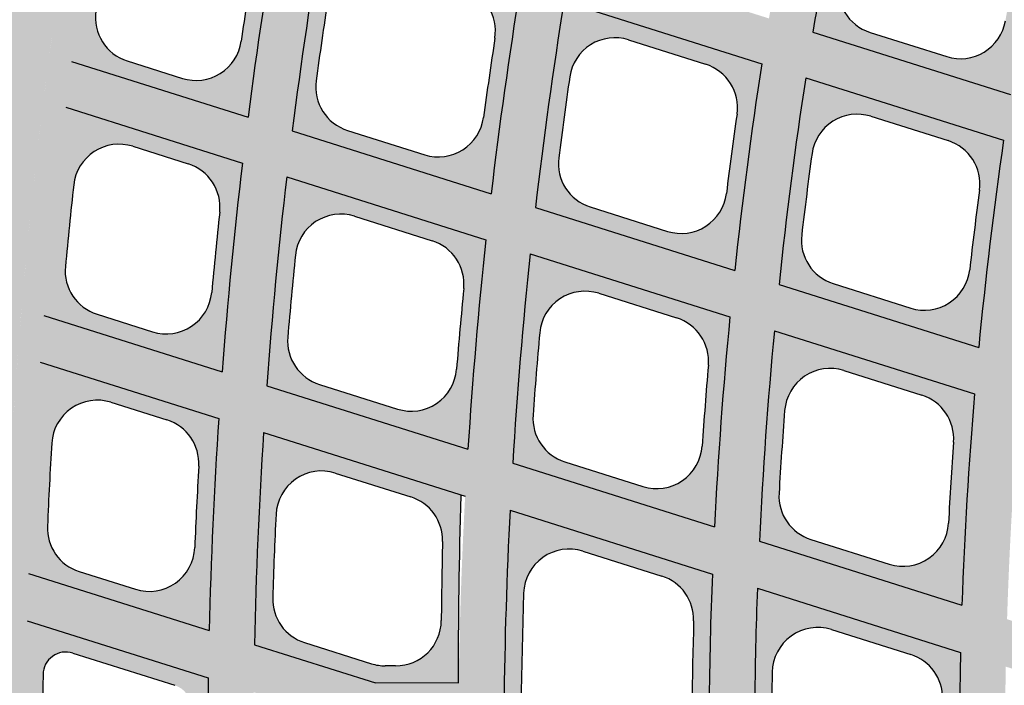
# Model space of a CAD drawing. Units: inches. Extents: x -33 to 248, y -31 to 31.
# Drawn here: x -29 to -23, y 0 to 4 of the extents above; entities that cross this region are included whole.
import ezdxf

# ---------------------------------------------------------------- set-up
doc = ezdxf.new("R2010")
doc.units = ezdxf.units.IN
doc.header["$MEASUREMENT"] = 0
doc.linetypes.add('HIDDEN', pattern=[0.375, 0.25, -0.125])
doc.layers.add('_Main Draw', color=7, linetype='Continuous')
doc.layers.add('Thick Drawing', color=253, linetype='Continuous', lineweight=30)
doc.layers.add('Thin Drawing', color=252, linetype='Continuous', lineweight=5)

msp = doc.modelspace()

# ---------------------------------------------------------------- hatches: boundary and pattern name
at = {"layer": 'Thick Drawing'}
h = msp.add_hatch(color=256, dxfattribs=at)
h.paths.add_polyline_path([(-28.76821858411143, -8.938972228214244, 0.4154344815521777), (-28.61126015757958, -9.021095675986343), (-27.30014771516799, -8.607703510809804, -0.01103080314020197), (-27.65324034653574, -7.395195963375661, -0.1426417403465973), (-27.300147715168, 8.60770351080983), (-26.6698017402743, 8.408956188351105, 0.8682281530993478), (-28.54199809061574, 9.053989790341076, -0.362164164143706), (-28.61575926989046, 9.022452256115882, 0.404284783157883), (-28.76821858411142, 8.93897222821428, 0.1517827084870153)])
h.paths.add_polyline_path([(-27.66055348428338, -7.487272968148546, -1), (-28.28555348428338, -7.487272968148546, -1)], flags=16)
h.paths.add_polyline_path([(-27.96412357989994, 8.598761022942089, -1), (-27.33912357989994, 8.598761022942089, -1)], flags=16)
h = msp.add_hatch(color=256, dxfattribs=at)
h.paths.add_polyline_path([(-27.49804258428432, 7.49050425758416), (-4.761625827451608, 0.3217395907069688, -0.7332303362618269), (-4.761625827451608, 0.2025249718634405), (-27.6253614416778, -7.006383176551349, -0.1292965707940149)], flags=16)
edge = h.paths.add_edge_path()
edge.add_arc((-27.65162357989994, -7.401238977057911), 0.3125, 285.2973012243035, 464.6717983417506)
edge.add_arc((6.217248937900877e-15, 5.833648189166953e-16), 28.62500000000001, 162.5, 194.359046900473, ccw=False)
edge.add_line((-27.30014771516799, 8.607703510809827), (-4.06205336335147, 1.280760505826523))
edge.add_arc((-3.761347563847196, 2.234477456574748), 0.9999999999999998, 252.4999999999999, 329.2870196398413)
edge.add_arc((1.332267629550188e-15, -5.828670879282073e-16), 3.375, 509.2870196398414, 579.3447574857631)
edge.add_arc((-4.156730441346109, -3.407670324134449), 2, 399.3447574857633, 467.4999999999999)
edge.add_line((-4.758142040354655, -1.500236422637995), (-27.300147715168, -8.607703510809808))
edge.add_arc((6.217248937900877e-15, 5.833648189166953e-16), 28.62500000000001, 195.6100526655801, 197.5, ccw=False)
h = msp.add_hatch(color=256, dxfattribs=at)
h.paths.add_polyline_path([(-23.09428294952562, 3.61174750602116, -0.01213007644134597), (-22.89194067816774, 4.72754449870641), (-23.97019549557092, 5.067516936736562, 0.01156459636854725), (-24.17887730456326, 3.95371879258951)])
h.paths.add_polyline_path([(-23.44407714771781, 3.820336798550003), (-23.86500366275548, 3.95305441894843, -0.3763348959048239), (-24.0360349977475, 4.234862530184107, -0.004561765088794343), (-23.95476473450333, 4.672717151411542, -0.4476476080585525), (-23.63421297364643, 4.863282449007315), (-23.21424403960518, 4.73086675273731, -0.3809533814354009), (-23.04394570171333, 4.445086394997036, 0.004647210850731939), (-23.12258817401732, 4.015985893562623, -0.4538675330222179)], flags=16)
h = msp.add_hatch(color=256, dxfattribs=at)
h.paths.add_polyline_path([(-28.2462783607391, 3.794437872418237), (-27.27776411181098, 3.489066502719162, -0.01035656168826008), (-27.10987055472401, 4.61572513329247), (-28.07226051741706, 4.919165522958879, 0.009984416769701188)])
h.paths.add_polyline_path([(-27.72358538081813, 4.710929069195071), (-27.42231131777803, 4.615937721997876, -0.3716254671025259), (-27.25059674392656, 4.338204255495468, 0.003976216953341717), (-27.31614542441204, 3.904258984093247, -0.4629435058376555), (-27.63880677054552, 3.701202421233762), (-27.94082446394867, 3.796428234183797, -0.3676261258894216), (-28.11306775226636, 4.070683065405779, -0.003931018024019345), (-28.04558768490681, 4.512211261754479, -0.457625151537548)], flags=16)
h = msp.add_hatch(color=256, dxfattribs=at)
h.paths.add_polyline_path([(-25.94415975574644, 3.068582664408273, -0.01091666474951112), (-25.78548392879329, 4.198147634128989), (-26.8691721911342, 4.539833230767448, 0.01045402878677731), (-27.03546173587857, 3.412668857045171)])
h.paths.add_polyline_path([(-26.30878785240577, 3.281849067158161), (-26.73218703366365, 3.415346316221124, -0.3654765059861677), (-26.90469477039652, 3.687724687974688, -0.004118356196107212), (-26.84029791634846, 4.13041424365166, -0.459692062223687), (-26.51803011626436, 4.330818954354583), (-26.09578121731542, 4.197684387910499, -0.3694287530615015), (-25.92377034565958, 3.921859588001742, 0.004188271679415502), (-25.98583231017994, 3.48702892298127, -0.4655490853623981)], flags=16)
h = msp.add_hatch(color=256, dxfattribs=at)
h.paths.add_polyline_path([(-24.60801326865874, 2.647297295264615, -0.01154180240193653), (-24.45962585951263, 3.780106190659367), (-25.5445352915177, 4.122176820613952, 0.01102516773252219), (-25.7014254242219, 2.992048823659236)])
h.paths.add_polyline_path([(-24.9766753398205, 2.861835605289485), (-25.40077763624869, 2.99555454571409, -0.3628690554840735), (-25.57358748929916, 3.265650699272884, -0.004346504744480441), (-25.51294907720048, 3.709754836464934, -0.4622067244610388), (-25.19037433324247, 3.912210693919603), (-24.76755647084209, 3.778896733988362, -0.3669918564051204), (-24.59523371353791, 3.505195092851225, 0.00442457365929389), (-24.65341421856267, 3.069378020132443, -0.4684508761531569)], flags=16)
h = msp.add_hatch(color=256, dxfattribs=at)
h.paths.add_polyline_path([(-23.26885728788622, 2.225063036406991, -0.0122442003039495), (-23.13203036625535, 3.361516939514148), (-24.21838286635143, 3.704042567090101, 0.01166335900582228), (-24.36476966492968, 2.570602881606284)])
h.paths.add_polyline_path([(-23.64209243086648, 2.441043230437694), (-24.06702697644913, 2.575024578012744, -0.3599647862345419), (-24.24014910899556, 2.842571060881689, -0.004601842977351784), (-24.18372168320599, 3.288258598670876, -0.4650173598702181), (-23.86082465270809, 3.493005289892672), (-23.43733402122263, 3.35947920668371, -0.364272859620552), (-23.26468427377486, 3.088153526635702, 0.004689604598051999), (-23.31851633955705, 2.651230334073369, -0.4717028033596033)], flags=16)
h = msp.add_hatch(color=256, dxfattribs=at)
h.paths.add_polyline_path([(-28.39870253874899, 2.400769484072014), (-27.42029129011392, 2.092277602351803, -0.01045452360139377), (-27.30885449293264, 3.236736980947405), (-28.27896570135216, 3.542611870040005, 0.01007210233461405)])
h.paths.add_polyline_path([(-27.91101869688926, 3.328299019679254), (-27.60712937225274, 3.232483083668105, -0.3574266904148987), (-27.43375537703674, 2.967171207633306, 0.004012847616226752), (-27.47784629947981, 2.526460331108259, -0.4782974830366548), (-27.80197265920394, 2.31092088124551), (-28.10686975418422, 2.407054566025514, -0.3535849227575965), (-28.28058736250401, 2.66897311606518, -0.003966402512944567), (-28.23468522575992, 3.117304807803449, -0.4726960520923709)], flags=16)
h = msp.add_hatch(color=256, dxfattribs=at)
h.paths.add_polyline_path([(-26.07175577722669, 1.66708598837816, -0.01103158346686743), (-25.97284381990489, 2.815494433812359), (-27.06613362278778, 3.160207384555078, 0.0105548106443747), (-27.17539376544906, 2.015061709425514)])
h.paths.add_polyline_path([(-26.45842850234359, 1.88730303578201), (-26.88629003533914, 2.02220725894341, -0.3507810593582053), (-27.06022962342323, 2.281641249212398, -0.004159098617676697), (-27.01852871412421, 2.731486808781194, -0.4755152100654947), (-26.69462012418716, 2.944770022912157), (-26.26832190085672, 2.810358709394806, -0.3544925246923885), (-26.09468136512964, 2.547637339743583, 0.004231146493349679), (-26.13405958916205, 2.105654518820007, -0.4817703668421833)], flags=16)
h = msp.add_hatch(color=256, dxfattribs=at)
h.paths.add_polyline_path([(-24.71889129133066, 1.240529454457753, -0.01167787819750101), (-24.63400745643074, 2.393360949901816), (-25.72964293703007, 2.738813489987631, 0.0111435859721883), (-25.82612387277307, 1.589638546393896)])
h.paths.add_polyline_path([(-25.11121121473612, 1.462527056642538), (-25.54030776324399, 1.597820678699225, -0.3473778036657043), (-25.71448388436785, 1.854230331724214, -0.004394482104702377), (-25.67791972149972, 2.30592505054182, -0.4789507194285332), (-25.35374526220305, 2.521993802890291), (-24.92640045320109, 2.387252502178255, -0.351235574830539), (-24.75249519046867, 2.127415311669369, 0.004475213599936568), (-24.78660976097601, 1.684010278943994, -0.4856455148712928)], flags=16)
h = msp.add_hatch(color=256, dxfattribs=at)
h.paths.add_polyline_path([(-23.36087995505864, 0.8123501248472541, -0.01240703718773823), (-23.29182361369888, 1.970172009835521), (-24.39024028190294, 2.31650145500475, 0.01180383424291685), (-24.47239011041623, 1.162807930658192)])
h.paths.add_polyline_path([(-23.75964319005282, 1.036379295372335), (-24.19020746067302, 1.172135688433448, -0.3435839639391494), (-24.36460442358657, 1.425163269469746, -0.004658897450044125), (-24.33381684514046, 1.878935020073366, -0.4827982114618482), (-24.00938234819509, 2.098117804289762), (-23.58079550972786, 1.962984893191571, -0.347598855290345), (-23.40663365172932, 1.706378520795636, 0.004750029649609804), (-23.43482809205895, 1.261371815978397, -0.4899980016945027)], flags=16)
h = msp.add_hatch(color=256, dxfattribs=at)
h.paths.add_polyline_path([(-28.48295246519426, 0.9856058367747342), (-27.49176162359432, 0.6730845648703333, -0.01058355538433605), (-27.438647024349, 1.835932861839906), (-28.41915905267285, 2.145087116851691, 0.01018732799423974)])
h.paths.add_polyline_path([(-28.03055927031445, 1.924262470633501), (-27.72320006698616, 1.827352486073283, -0.3432122867792408), (-27.54878391065023, 1.574656821913623, 0.004061054170243644), (-27.57072711979058, 1.126962798207793, -0.4940099386056857), (-27.89569498185048, 0.8987438689982707), (-28.20435069763148, 0.9960626423645984, -0.3395170354067183), (-28.37893384152018, 1.245452962227477, -0.004012935069246465), (-28.35528720272274, 1.700801785514231, -0.48809672749783)], flags=16)
h = msp.add_hatch(color=256, dxfattribs=at)
h.paths.add_polyline_path([(-26.57823776830771, 0.3850515996864067), (-26.12464646298606, 0.383791039422003, -0.009888062282824026), (-26.10959008079837, 1.416882817187188), (-27.19319815789602, 1.758543131515562, 0.01068764035625061), (-27.24350749556044, 0.5948103389670423)])
h.paths.add_polyline_path([(-26.46862124257369, 0.478497330129698), (-26.52555811087354, 0.4786555614558199, -0.07580811110378426), (-26.60003979688296, 0.4902253583732385), (-26.96816310790641, 0.6062941924970529, -0.3360471333961912), (-27.14286342140344, 0.8525721960859365, -0.004212842841441471), (-27.12464345039141, 1.30982126705837, -0.491710894577034), (-26.79975796990184, 1.536192311262726), (-26.38565270800072, 1.405625423716887, -0.3341186478674987), (-26.21090397102553, 1.161080552181702, 0.004144177221803533), (-26.2179342569483, 0.726524294723537, -0.412717872761896)], flags=16)
h = msp.add_hatch(color=256, dxfattribs=at)
h.paths.add_polyline_path([(-25.86217389222337, -0.8146082300100055), (-24.74567682527935, -0.4625780570156207, -0.01459621810983232), (-24.73050864696731, 0.9820601113347619), (-25.8406876717733, 1.332098213294941, 0.02075109567911594)])
h.paths.add_polyline_path([(-25.77884003972497, -0.3525021542816208, -0.01193393274039846), (-25.76629704268877, 0.8779454826058518, -0.4961242185774999), (-25.44126559118663, 1.10786130955249), (-25.00787195502444, 0.9712128209626901, -0.3354367396454001), (-24.83315502104097, 0.7254831241645501, 0.009410012920781259), (-24.84286662748877, -0.2095036784990565, -0.3296691419197355), (-25.01768128832957, -0.450041129303083), (-25.45368695916066, -0.5875131892604915, -0.5024916319250144)], flags=16)
h = msp.add_hatch(color=256, dxfattribs=at)
h.paths.add_polyline_path([(-24.49698789478188, -0.3841667384221602), (-23.37498023305774, -0.03039908156759615, -0.00623602297034085), (-23.36846694106558, 0.5526100110612795), (-24.48331203608799, 0.9041193193095222, 0.01314878968595219)])
h.paths.add_polyline_path([(-24.40610333286443, 0.08461186703866415, -0.003680062741383956), (-24.40221371929611, 0.4438520702857051, -0.5010790617470737), (-24.07707861416477, 0.6777348078930137), (-23.6416506587754, 0.5404449009146939, -0.3308615627821427), (-23.46684737628097, 0.2988323624294599, 0.0008437470262004669), (-23.4677222798987, 0.2196304988981364, -0.3247450485351927), (-23.64253488227189, -0.01645913294180738), (-24.08092838534058, -0.1546840735117823, -0.5078702164786423)], flags=16)
h = msp.add_hatch(color=256, dxfattribs=at)
h.paths.add_polyline_path([(-28.49926735597942, -0.2043530582243598), (-27.49977684753364, 0.1107850885846351, -0.002743680190523209), (-27.49690496613373, 0.412573973258598), (-28.4907532558029, 0.7259331353207369, 0.008161290523325284)])
h.paths.add_polyline_path([(-28.4060937517051, 0.09421694030294579, -0.002967495837961577), (-28.40297430331873, 0.4313812554060601, -0.5020178126009334), (-28.24040049288755, 0.5486976068990667), (-27.68000903107386, 0.3720068576910902, -0.3092826123022081), (-27.59286578800042, 0.2609813100845372, -0.3041087809685276), (-27.67983182095129, 0.1523135790163656), (-28.24350621432833, -0.02541227453751108, -0.5078230309770544)], flags=16)
at = {"layer": 'Thin Drawing'}
h = msp.add_hatch(color=256, dxfattribs=at)
h.paths.add_polyline_path([(-27.49977684753364, 0.1107850885846351), (-28.49926735597943, -0.2043530582243611, 0.00229108672261184), (-28.49619787661715, -0.4655175363841483), (-27.49958385943656, -0.1512863437872894, 0.01063880721331289), (-27.46825350438354, -1.321003186567337), (-28.45325930763151, -1.63157432337019, 0.002259728311090828), (-28.43734954323844, -1.888690275210908), (-27.45463994257105, -1.578843128300728, 0.01049769388243026), (-27.36416598612714, -2.729912065192288), (-28.33773759368306, -3.036878013941632, 0.002235007465171487), (-28.30945579715872, -3.290093079035394), (-27.3376592461538, -2.983686803466768, 0.01038876114579855), (-27.19011360732901, -4.116761108024347), (-28.15501412284707, -4.4209930719559, 0.002216331247876307), (-28.11471476350455, -4.670419014047805), (-27.15111120305633, -4.366595978479006, 0.01030925233618129), (-26.9480230430459, -5.482157793375467), (-27.90680921204101, -5.784461911253548, 0.002203274142792519), (-27.85474717324033, -6.030179094758324), (-26.89680988576614, -5.728142628195695, 0.009118939826570848), (-26.6700337775164, -6.705169521058674), (-26.43118334144164, -6.629860267841085, -0.009203123883151303), (-26.6572768318695, -5.652618146405597), (-25.57911472258396, -5.31267493913266, 0.00960208918400939), (-25.3562563399684, -6.290937086143255), (-25.11736004054729, -6.21561337226811, -0.009695507877861078), (-25.33946090418332, -5.237112380440712), (-24.26071005103065, -4.896983542939508, 0.01013950582201827), (-24.04220956090426, -5.876619728174004), (-23.80325946887892, -5.801279053555892, -0.01024377285146092), (-24.02091444508638, -4.821376278806777), (-22.94146919023427, -4.481028497290743, 0.01074091765307108), (-22.72784569665632, -5.462202393630329), (-22.48883194122646, -5.386841646017876, -0.01085804760608099), (-22.7015055775268, -4.405368260829051), (-21.62123327828012, -4.06475971321706, 0.01141853708545515), (-21.41310499446381, -5.047666242539127), (-21.17401512957709, -4.972281497707105, -0.01155107878464583), (-21.38106852637386, -3.989036057809595), (-20.29980031639816, -3.64811350075091, 0.01218791274232983), (-20.09791165700851, -4.632987376097763), (-19.85872976177168, -4.55757361420781, -0.01233913989803948), (-20.05939193072916, -3.572313027913122), (-18.97690938830681, -3.231007593304713, 0.01306915955623639), (-18.78216805935168, -4.218135013281286), (-18.54287343243034, -4.142685707227741, -0.01324334985430127), (-18.7362019378804, -3.155112825711118), (-17.65221736535801, -2.813333802831304, 0.01408878041969271), (-17.46574626468948, -3.803068815770398), (-17.22631148113024, -3.727575318498669, -0.01429163524880835), (-17.41113712629492, -2.737321495432059), (-16.32526353546799, -2.394946867368656, 0.01528244295428394), (-16.14847523887796, -3.387734856706651), (-15.90886317313388, -3.31218546257675, -0.01552173872174721), (-16.08371021494174, -2.318785397957031), (-14.99541410302938, -1.975646951929356, 0.0166993573117045), (-14.8301209770045, -2.972059354624502), (-14.59028008639734, -2.896437812292408, -0.01698599398642417), (-14.75324758678138, -1.89929214264932), (-13.66177166533919, -1.555151106528025, 0.01840945916044395), (-13.51035447363736, -2.555938574509791), (-13.27021102458369, -2.480221635865948, -0.01875922401124773), (-13.41878987498321, -1.47853924230914), (-12.32302053747906, -1.133044497303353, 0.02051577591509516), (-12.18869783573951, -2.139221837266735), (-11.94814247143, -2.063375022241602, -0.02095247286647248), (-12.07892047906462, -1.056080044519993), (-10.97714696003342, -0.7086921883505193, 0.0231770153607321), (-10.86442879815502, -1.721681413566405), (-10.62329195377481, -1.645651258579227, -0.02373839902942306), (-10.73145168626613, -0.6312247660984007), (-9.620895278591973, -0.2810676757769459, 0.02665204202988439), (-9.53640034661952, -1.302955651200431), (-9.294403898345973, -1.226654464146766, -0.02740207449030408), (-9.372805280432761, -0.2028451998243567), (-8.248606756751911, 0.1516132331517571, 0.03139653866568356), (-8.202671089552915, -0.8824324317548645), (-7.959324017589157, -0.8057053946874455, -0.0664033859717958), (-7.892212429099663, 1.308809754687374), (-8.132961166417207, 1.38471753998774, 0.03094052673263527), (-8.24167789040537, 0.3704666662512892), (-9.347380893140635, 0.7190934838735745, -0.02709763432867265), (-9.214781106518583, 1.725814056886839), (-9.454900247344185, 1.801523331175814, 0.02637171877545358), (-9.59200976203353, 0.7962246699603409), (-10.68915279960208, 1.142152540932713, -0.02353980287962704), (-10.53445491499551, 2.141905610414932), (-10.77417043835491, 2.217487624605641, 0.02299209024515659), (-10.93226920031519, 1.218806847634173), (-12.02383988235718, 1.56297776165782, -0.0208156048072946), (-11.85222928687801, 2.557398273885246), (-12.09167049093887, 2.632893795533362, 0.02038724636054589), (-12.26593993264353, 1.639311614300646), (-13.35367346548525, 1.982272679828701, -0.01866083894171075), (-13.16868949312556, 2.972476582522477), (-13.40793573849351, 3.047910633930834, 0.01831645323188744), (-13.59505680366451, 2.058380554012186), (-14.68003264919913, 2.400472124072205, -0.0169128699795726), (-14.48420243895529, 3.387256221097213), (-14.72330514845167, 3.462645015819105, 0.01662986079839279), (-14.92089125911382, 2.476414552069381), (-16.00381723654653, 2.817859801199507, -0.01546589344920605), (-15.7990099261884, 3.801813429430833), (-16.03800389041792, 3.877167936901791, 0.01522913373796686), (-16.24427994971948, 2.893677403433492), (-17.32563998243815, 3.234628912091829, -0.01424801350746364), (-17.11327783519317, 4.216200509402552), (-17.35218743681227, 4.291528417444614, 0.01404698551919933), (-17.56579653730957, 3.310349982984135), (-18.64593292675914, 3.650915678401703, -0.01320862176758773), (-18.42712377766671, 4.630454543838028), (-18.66596661407826, 4.705761400891011, 0.01303578105438874), (-18.88584778409914, 3.726560542355079), (-19.96500960592391, 4.066818957780868, -0.01231103858934553), (-19.74063347526764, 5.044602560672402), (-19.97942256615382, 5.119892471826327, 0.01216083019544275), (-20.20473028105103, 4.1424025963177), (-21.28310316487022, 4.482412260545826, -0.01152801716103655), (-21.05387088879016, 5.458664726666622), (-21.29261607419875, 5.533940794476638, 0.01139625899477771), (-21.52266546226161, 4.557945962774398), (-22.60039062102769, 4.897751400077754, -0.01083888733776312), (-22.36688471504457, 5.872656395865996), (-22.6055935704474, 5.947921008869197, 0.0107223699237109), (-22.83982203844009, 4.973243836007462), (-23.91700882530315, 5.312879525301828, -0.01022768011717544), (-23.6797126861091, 6.286589465149096), (-23.91839113857356, 6.361844492142651, 0.0101238988953623), (-24.15633083407381, 5.388337464819302), (-25.23306526108181, 5.727830525599233, -0.009681860501181958), (-24.99238449231516, 6.700473295841456), (-25.2310372458299, 6.775720219987286, 0.009588832066017638), (-25.47229487341531, 5.803259332631976), (-26.54864553203521, 6.142631391703928, -0.009191449934579146), (-26.30492381713288, 7.114315355312522), (-26.54355465267778, 7.189555368749009, 0.009107582990157027), (-26.78779640279087, 6.21803537161254), (-27.74427273830533, 6.519611201791658, 0.002199859435064972), (-27.80056670770951, 6.275228340880783), (-26.84339917648215, 5.973434577530513, 0.01028723774761768), (-27.06640042186421, 4.864151334334568), (-28.02765922653007, 5.167235071244972, 0.002210950895999516), (-28.07226051741706, 4.919165522958879), (-27.10987055472401, 4.61572513329247, 0.01035656168826008), (-27.27776411181098, 3.489066502719162), (-28.2462783607391, 3.794437872418238, 0.002227542375180448), (-28.27896570135215, 3.542611870040005), (-27.30885449293264, 3.236736980947405, 0.01045452360139377), (-27.42029129011392, 2.092277602351803), (-28.39870253874899, 2.400769484072017, 0.002250006121841631), (-28.41915905267285, 2.14508711685169), (-27.438647024349, 1.835932861839906, 0.01058355538433605), (-27.49176162359432, 0.6730845648703333), (-28.48295246519426, 0.9856058367747341, 0.002278870135116336), (-28.4907532558029, 0.7259331353207386), (-27.49690496613373, 0.412573973258598, 0.002743680190523209)])
h.paths.add_polyline_path([(-23.1133387357601, 0.7343006782047945, -0.01254981012696507), (-23.04738159497365, 1.893099737380324), (-21.9456317232089, 1.545719337165322, 0.01323662867888115), (-21.99667948473451, 0.3822193687659157)], flags=16)
h.paths.add_polyline_path([(-21.99954725035774, 0.1411409907767198, 0.01332460470028777), (-21.97582963618857, -1.030976139984057), (-23.08376864624699, -1.380307968007257, -0.01262470793668887), (-23.12401531748607, -0.2134024289219355)], flags=16)
h.paths.add_polyline_path([(-22.44718928310554, 0.2621322812852134), (-23.12494927592952, 0.04843537639718345, -0.004604456097063903), (-23.12013524536508, 0.4743113281666505)], flags=16)
h.paths.add_polyline_path([(-21.74655440746389, 0.3871322812852261, -0.01244151099558477), (-21.70037624329376, 1.468390581382145), (-20.59458225741884, 1.119735076886115, 0.008886668427063723), (-20.62136643379354, 0.3871322812852259)], flags=16)
h.paths.add_polyline_path([(-21.74956769081698, 0.1371322812852105), (-20.62454410980833, 0.1371322812852103, 0.008963958881885972), (-20.61620416841138, -0.602287876664889), (-21.72910354410208, -0.9531837019643422, -0.01253654484856561)], flags=16)
h.paths.add_polyline_path([(-23.37498023305774, -0.03039908156759615), (-24.49698789478188, -0.3841667384221588, -0.01314878968595223), (-24.483312036088, 0.9041193193095273), (-23.36846694106558, 0.5526100110612795, 0.00623602297034085)], flags=16)
h.paths.add_polyline_path([(-23.36087995505865, 0.8123501248472591), (-24.47239011041624, 1.162807930658196, -0.01180383424291681), (-24.39024028190294, 2.316501455004749), (-23.29182361369888, 1.970172009835521, 0.01240703718773819)], flags=16)
h.paths.add_polyline_path([(-23.37317656631126, -0.2919626689120925, 0.0124793918598249), (-23.32949816080321, -1.457786186338653), (-24.43335776300706, -1.805831782005962, -0.01186608453998136), (-24.49151941607291, -0.6445748149934113)], flags=16)
h.paths.add_polyline_path([(-21.68152051506049, 1.724577674391965, -0.01319544948996822), (-21.56035078271078, 2.865968270316721), (-20.47019569427669, 2.522243691243192, 0.01394755290015328), (-20.57898526826175, 1.376949646379931)], flags=16)
h.paths.add_polyline_path([(-21.92610089088784, 1.801693570673895), (-23.02500724856595, 2.148177414341218, -0.01238136071326152), (-22.89043786407347, 3.285343116173959), (-21.80236275360357, 2.942274351633432, 0.01303941137240706)], flags=16)
h.paths.add_polyline_path([(-20.60699910368511, -0.861517812190345, 0.01402653270336491), (-20.52626958690524, -2.01565915910628), (-21.62147747435503, -2.360976879589908, -0.01326226345924439), (-21.71624609046229, -1.211262043688853)], flags=16)
h.paths.add_polyline_path([(-21.96221648141856, -1.288816210057456, 0.01310387030317624), (-21.86453840063038, -2.437613695268329), (-22.95703959589663, -2.78207799898462, -0.01243650048736671), (-23.06697595058356, -1.63714553268777)], flags=16)
h.paths.add_polyline_path([(-20.34833327405621, 1.0420930706692), (-19.23756268473461, 0.6918684491337009, 0.01121222089495551), (-19.24923794389816, -0.1712850816373944), (-20.36825797484868, -0.5241107421274167, -0.0192258836220385)], flags=16)
h.paths.add_polyline_path([(-20.27277450125559, 0.5862726189589501, -0.4977293610542594), (-19.94770252594032, 0.8174750755186252), (-19.51358374297986, 0.6805979490215734, -0.3335917506297192), (-19.33882385865681, 0.4365270052887937, 0.00461414713172921), (-19.34358644043695, 0.07954673999279074, -0.32619555380334), (-19.51840787670547, -0.1578544299722272), (-19.95599132457538, -0.2958239611190985, -0.5058804822593351), (-20.28116674823555, -0.05811103823306551, -0.007944270881682652)], flags=0)
h.paths.add_polyline_path([(-20.35992561903436, -0.7836158417158564), (-19.24514913550016, -0.4321281665867486, 0.01509344176218954), (-19.18401952406706, -1.592449339920663), (-20.28254493101149, -1.938813070283034, -0.01420883117029286)], flags=16)
h.paths.add_polyline_path([(-20.33351389863222, 1.299552820831273, -0.01412674801671023), (-20.22767411740604, 2.445776931778854), (-19.13497447588877, 2.101250058199958, 0.01499515140273769), (-19.22651852373326, 0.9505185198309961)], flags=16)
h.paths.add_polyline_path([(-23.26885728788621, 2.225063036406989), (-24.36476966492968, 2.570602881606282, -0.01166335900582229), (-24.21838286635143, 3.704042567090101), (-23.13203036625535, 3.361516939514148, 0.01224420030394951)], flags=16)
h.paths.add_polyline_path([(-23.31204421154882, -1.714415258562794, 0.01229751914257581), (-23.19955512018025, -2.858542850075597), (-24.28981814170735, -3.202301460322633, -0.01170941338848945), (-24.41310896586858, -2.061579642077151)], flags=16)
h.paths.add_polyline_path([(-24.74567682527935, -0.4625780570156207), (-25.86217389222337, -0.8146082300100058, -0.02075109567911594), (-25.8406876717733, 1.332098213294941), (-24.73050864696731, 0.9820601113347619, 0.01459621810983232)], flags=16)
h.paths.add_polyline_path([(-24.7188912913307, 1.240529454457756), (-25.82612387277306, 1.589638546393893, -0.01114358597218834), (-25.72964293703008, 2.738813489987633), (-24.63400745643074, 2.393360949901816, 0.01167787819750101)], flags=16)
h.paths.add_polyline_path([(-24.73944500209365, -0.7227454519978629, 0.01173814595268166), (-24.67826216110252, -1.8830498421166), (-25.77872411940724, -2.23002416477747, -0.0111959150449878), (-25.85271109790502, -1.073756903707223)], flags=16)
h.paths.add_polyline_path([(-21.52547693394161, 3.117104869321458, -0.01305291340445527), (-21.33348105661835, 4.236164067515088), (-20.25373960812345, 3.895722896502205, 0.01377953273897264), (-20.4375884633366, 2.774094952104286)], flags=16)
h.paths.add_polyline_path([(-20.49976327127091, -2.269434031174333, 0.01383259439901567), (-20.34289918333235, -3.399570240012111), (-21.42585434165898, -3.741024689842745, -0.01309798531894776), (-21.59235704804463, -2.6139275257278)], flags=16)
h.paths.add_polyline_path([(-21.76701804729066, 3.193262489824894), (-22.8531052361709, 3.535704465095812, -0.01226339387510029), (-22.65225761010196, 4.65197271763047), (-21.57332816137616, 4.311787569161355, 0.01290182232972062)], flags=16)
h.paths.add_polyline_path([(-21.83487540722847, -2.690393270659384, 0.01294534121675438), (-21.66636996735787, -3.816858975332076), (-22.74812521396717, -4.157935094451474, -0.01230074597290689), (-22.92508766590356, -3.034135875440661)], flags=16)
h.paths.add_polyline_path([(-20.19560619724477, 2.697798236675339, -0.01395224585827676), (-20.01369391204799, 3.820036779254), (-18.9329629363864, 3.4792836115239, 0.01478691453789626), (-19.10551598132491, 2.354094111826976)], flags=16)
h.paths.add_polyline_path([(-20.25666118315195, -2.192784237216474), (-19.16115130370688, -1.847371299022483, 0.01485255088095215), (-19.01767078592061, -2.981727331320156), (-20.10208993397375, -3.323643375338487, -0.01400733702176461)], flags=16)
h.paths.add_polyline_path([(-18.99008169854003, 0.6138379939159767), (-17.87461368839885, 0.262132281285211), (-18.99977420344657, -0.09262946640378979, -0.009297302880109019)], flags=16)
h.paths.add_polyline_path([(-18.99670575690339, -0.3537942702101861), (-17.874999999585, -0.000121803449116076, 0.01634256321891083), (-17.8368200859717, -1.167678988710748), (-18.93947543827313, -1.515344885842321, -0.01530568535824831)], flags=16)
h.paths.add_polyline_path([(-18.97994377997388, 0.8727738017555163, -0.01520321533604474), (-18.89182506245537, 2.024585342627769), (-17.79596515130052, 1.679062039859616, 0.01621798192508402), (-17.86737694595652, 0.5219828264429194)], flags=16)
h.paths.add_polyline_path([(-18.90193633025471, 0.4038465420144052, -0.5000863801546576), (-18.82065647785097, 0.4621188215452094), (-18.37543043896468, 0.3217395907069753, -0.7332303362618273), (-18.37543043896468, 0.202524971863447), (-18.82457048200954, 0.06091166025434832, -0.5087916565706124), (-18.90586331618497, 0.1209187009188191, -0.003741607325175893)], flags=0)
h.paths.add_polyline_path([(-24.60801326865874, 2.647297295264615), (-25.7014254242219, 2.992048823659236, -0.0110251677325222), (-25.5445352915177, 4.122176820613953), (-24.45962585951263, 3.780106190659367, 0.01154180240193652)], flags=16)
h.paths.add_polyline_path([(-23.09428294952562, 3.61174750602116), (-24.17887730456327, 3.953718792589512, -0.01156459636854721), (-23.97019549557091, 5.067516936736559), (-22.89194067816774, 4.72754449870641, 0.01213007644134597)], flags=16)
h.paths.add_polyline_path([(-24.65742954494642, -2.138613624758605, 0.01158642575614004), (-24.53187986528705, -3.278623228601271), (-25.62027033185157, -3.621791424536496, -0.01106404129813377), (-25.7554141862713, -2.484806852376062)], flags=16)
h.paths.add_polyline_path([(-23.16712593837817, -3.110450249614266, 0.01216621948338839), (-22.98839856652924, -4.233692991514189), (-24.0691578709747, -4.574455091275533, -0.01159590213038399), (-24.25536732958577, -3.453571442270004)], flags=16)
h.paths.add_polyline_path([(-18.91732933394567, -1.770494527254685), (-17.8181936376492, -1.42393837339875, 0.01603797795097867), (-17.69026948098695, -2.56319930751819), (-18.77650085974393, -2.905686745682613, -0.01505465124884106)], flags=16)
h.paths.add_polyline_path([(-18.86299072083804, 2.277626190922906, -0.01498630959158144), (-18.69267361771248, 3.403520680365456), (-17.61071952830531, 3.062381866352712, 0.01595541606795059), (-17.77016885187102, 1.933060779177138)], flags=16)
h.paths.add_polyline_path([(-26.109744743906, -0.8926670197072762), (-27.22162469014768, -1.24324142013611, -0.01074454782367774), (-27.24990338880135, -0.07256239378927519), (-26.18838749695647, 0.2621322812852115), (-27.24350749556044, 0.594810338967043, -0.01068764035625058), (-27.19319815789601, 1.758543131515559), (-26.08693653196909, 1.409740180677504, 0.02204439321825477)], flags=16)
h.paths.add_polyline_path([(-26.07175577722668, 1.667085988378146), (-27.17539376544905, 2.01506170942551, -0.01055481064437475), (-27.06613362278779, 3.160207384555081), (-25.97284381990489, 2.815494433812359, 0.01103158346686756)], flags=16)
h.paths.add_polyline_path([(-26.09960605992793, -1.151602586213367, 0.01108234275908704), (-26.02293726690503, -2.307024274411849), (-27.12053796037671, -2.6530964437362, -0.0105992409690557), (-27.20861414888218, -1.501271493517639)], flags=16)
h.paths.add_polyline_path([(-24.41975203563479, 4.029666303567915), (-25.50309508946029, 4.371243056379555, -0.01094163863425024), (-25.28742965430072, 5.482839271654098), (-24.2097414897305, 5.143045498575891, 0.01144607158796044)], flags=16)
h.paths.add_polyline_path([(-24.49700585615249, -3.529759777042992, 0.01147642176804079), (-24.30922895320194, -4.65014921274665), (-25.38915240499361, -4.990647769178574, -0.01096814008025382), (-25.58359723406391, -3.872360722504808)], flags=16)
h.paths.add_polyline_path([(-17.62482403084155, 0.07875837650232008), (-17.42970944433432, 0.1402777693206737), (-16.49946640410734, 0.1326965701636205, 0.01324138850855091), (-16.48335578081074, -0.7409333325025625), (-17.59124724314515, -1.09025016878597, -0.01659308717941818)], flags=16)
h.paths.add_polyline_path([(-17.6194116489214, 0.4437996686037269, -0.0164627294347557), (-17.55202957345818, 1.60214944760143), (-16.45217477406835, 1.255366561411078, 0.01323819623727682), (-16.49555714510318, 0.3828765762427463), (-17.450218305668, 0.3904532123895446)], flags=16)
h.paths.add_polyline_path([(-25.94415975574645, 3.068582664408276), (-27.03546173587856, 3.412668857045169, -0.01045402878677732), (-26.86917219113421, 4.53983323076745), (-25.78548392879329, 4.198147634128989, 0.01091666474951111)], flags=16)
h.paths.add_polyline_path([(-25.99910785516096, -2.561643171034451, 0.0109543975631152), (-25.86195031370315, -3.697992830110594), (-26.94875787673571, -4.040661938479277, -0.0104871491394061), (-27.09449661482935, -2.907017920309544)], flags=16)
h.paths.add_polyline_path([(-17.57346911226458, -1.346777026935997), (-16.4697435054834, -0.9987736798631693, 0.01743363665909908), (-16.36013686481429, -2.143810104590516), (-17.44864958124013, -2.487016845758953, -0.01627454101362892)], flags=16)
h.paths.add_polyline_path([(-17.52696445537673, 1.856378727512443, -0.0161882885636658), (-17.37012676468541, 2.986523259370311), (-16.28663577060511, 2.644899861175504, 0.01732771799380638), (-16.43069404997208, 1.510725996404483)], flags=16)
h.paths.add_polyline_path([(-27.01976487781222, 0.2621322812852147), (-27.24933936449395, 0.1897477236769511, -0.001324207496611645), (-27.24795205039892, 0.3340794204395222)], flags=16)
h.paths.add_polyline_path([(-25.74371451494417, 4.447110069815377), (-26.82599816451567, 4.788352793748798, -0.01038274203478236), (-26.60406749981592, 5.897973589737273), (-25.5268599253154, 5.558331346125991, 0.01083556036432792)], flags=16)
h.paths.add_polyline_path([(-25.82489928604534, -3.948442967248567, 0.01086129641815768), (-25.62905285021606, -5.066288089008743), (-26.70826788599088, -5.406563282728531, -0.01040537700928625), (-26.91009509896684, -4.290603892759259)], flags=16)
h.paths.add_polyline_path([(-16.20723578551614, 1.178137594971325), (-15.10222417930124, 0.8297287738345465, 0.01887497835521838), (-15.12178924073639, -0.3116330514389743), (-16.23646552670393, -0.6630891343966615, -0.02835290851459734)], flags=16)
h.paths.add_polyline_path([(-16.22386517230166, -0.9212485391993843), (-15.11420382096705, -0.571373659057765, 0.0191024560478027), (-15.02650336091397, -1.723317076002309), (-16.11794531683571, -2.067447402836143, -0.01771451820941341)], flags=16)
h.paths.add_polyline_path([(-16.18662412582535, 1.433771044919236, -0.01760342528392972), (-16.04565829930284, 2.56891995632678), (-14.96019852359436, 2.226675803669043, 0.01896333368564292), (-15.08590968138232, 1.086717113684744)], flags=16)
h.paths.add_polyline_path([(-14.85597491341333, 0.7520866785377491), (-13.74413611227425, 0.4015252511099364, 0.005100449868613566), (-13.749467075053, 0.1210584653527819), (-14.87317122183186, -0.2332440911848828, -0.01656724881747972)], flags=16)
h.paths.add_polyline_path([(-14.86681568449423, -0.4933724792448571), (-13.74927689347948, -0.1410138519126228, 0.02113606122566392), (-13.68827676851191, -1.30137585217229), (-14.78356982718226, -1.646720427038612, -0.0194417708675587)], flags=16)
h.paths.add_polyline_path([(-14.84071169278462, 1.009406484844328, -0.01929515146827546), (-14.7187230274633, 2.150538872194967), (-13.63068274565105, 1.807481089088016, 0.02094800220941929), (-13.73412675219177, 0.6605015932836816)], flags=16)
h.paths.add_polyline_path([(-14.7759822931239, 0.3945869179142146, -0.4984198271875738), (-14.54842114239909, 0.5568157415398466), (-14.14314526319886, 0.4290327426013162, -0.7332303362618262), (-14.14314526319886, 0.09523180983943692), (-14.55302186631164, -0.03400178164702169, -0.5096426730181752), (-14.78063813718309, 0.1344909667932033, -0.004399875766598988)], flags=0)
h.paths.add_polyline_path([(-13.49851572275061, 0.2001831228012718, -0.002280909689221675), (-13.49612754508724, 0.3233284502442613), (-13.30203809369217, 0.2621322812852089)], flags=16)
h.paths.add_polyline_path([(-13.49985591658471, -0.06237171997668805), (-12.47066071283641, 0.2621322812852086), (-13.48741797666571, 0.5827146151544967, -0.02135546393924583), (-13.38854619054536, 1.731135726519861), (-12.29702839522665, 1.386981487616013, 0.04585267628636456), (-12.34385085249745, -0.8774799891154161), (-13.44435491671592, -1.224467587719896, -0.0215548332922852)], flags=16)
h.paths.add_polyline_path([(-12.05398712456783, 1.310350869329678), (-10.95761912423067, 0.9646673666576995, 0.03221307960373041), (-10.99075672244242, -0.4508510486698044), (-12.09856999033119, -0.8001432303392014, -0.04360781936293552)], flags=16)
h.paths.add_polyline_path([(-10.71329132512416, 0.8876311075099504), (-9.6098557828074, 0.5397192174114492, 0.0145523359390184), (-9.624978754985655, -0.02022290965308583), (-10.74353037567185, -0.3729008809540661, -0.02934838800180119)], flags=16)
h.paths.add_polyline_path([(-9.36360560883573, 0.4620768357969424), (-8.729462498985487, 0.2621322812852082), (-9.374816522616268, 0.0586529392362443, -0.01076337049657317)], flags=16)
msp.add_hatch(color=256, dxfattribs=at).paths.add_polyline_path([(-26.59132364816519, 0.1350870008135392), (-26.12465741800161, 0.1337901044674637, -0.002392418949808107), (-26.12218089473901, 0.3837841874446283), (-26.57823776830772, 0.3850515996864068), (-26.18838749695646, 0.2621322812852115)])

# ---------------------------------------------------------------- linework, layer by layer
at = {"layer": '_Main Draw'}
for p, q in [((-25.5445352915177, 4.122176820613952), (-24.45962585951263, 3.780106190659367)), ((-24.17887730456327, 3.953718792589512), (-23.09428294952562, 3.61174750602116)), ((-23.86500366275548, 3.95305441894843), (-23.44407714771781, 3.820336798550003)), ((-25.19037433324247, 3.912210693919602), (-24.76755647084209, 3.778896733988362)), ((-28.24627836073911, 3.794437872418239), (-27.27776411181098, 3.489066502719162)), ((-27.94082446394867, 3.796428234183797), (-27.63880677054552, 3.701202421233762)), ((-24.21838286635143, 3.704042567090101), (-23.13203036625535, 3.361516939514148)), ((-28.27896570135216, 3.542611870040005), (-27.30885449293264, 3.236736980947405)), ((-23.86082465270809, 3.49300528989267), (-23.43733402122263, 3.35947920668371)), ((-27.03546173587856, 3.412668857045169), (-25.94415975574644, 3.068582664408273)), ((-26.73218703366365, 3.415346316221124), (-26.30878785240577, 3.281849067158161)), ((-27.91101869688926, 3.328299019679255), (-27.60712937225274, 3.232483083668105)), ((-27.06613362278778, 3.160207384555078), (-25.97284381990489, 2.815494433812359)), ((-25.7014254242219, 2.992048823659236), (-24.60801326865874, 2.647297295264615)), ((-25.40077763624869, 2.99555454571409), (-24.9766753398205, 2.861835605289485)), ((-26.69462012418715, 2.944770022912156), (-26.26832190085672, 2.810358709394806)), ((-25.72964293703007, 2.738813489987631), (-24.63400745643074, 2.393360949901816)), ((-24.36476966492968, 2.570602881606282), (-23.26885728788622, 2.225063036406991)), ((-24.06702697644913, 2.575024578012744), (-23.64209243086648, 2.441043230437694)), ((-25.35374526220303, 2.521993802890289), (-24.92640045320109, 2.387252502178255)), ((-28.398702538749, 2.400769484072018), (-27.42029129011392, 2.092277602351803)), ((-28.10686975418422, 2.407054566025514), (-27.80197265920394, 2.31092088124551)), ((-24.39024028190294, 2.31650145500475), (-23.29182361369888, 1.970172009835521)), ((-28.41915905267285, 2.145087116851691), (-27.438647024349, 1.835932861839906)), ((-24.0093823481951, 2.098117804289763), (-23.58079550972786, 1.962984893191571)), ((-27.17539376544905, 2.01506170942551), (-26.07175577722669, 1.66708598837816)), ((-26.88629003533914, 2.02220725894341), (-26.45842850234359, 1.88730303578201)), ((-28.03055927031445, 1.924262470633501), (-27.72320006698616, 1.827352486073283)), ((-27.19319815789602, 1.758543131515562), (-26.08693653196909, 1.409740180677504)), ((-25.82612387277306, 1.589638546393893), (-24.71889129133066, 1.240529454457753)), ((-25.54030776324399, 1.597820678699225), (-25.11121121473612, 1.462527056642538)), ((-26.79975796990184, 1.536192311262727), (-26.38565270800072, 1.405625423716887)), ((-25.8406876717733, 1.332098213294941), (-24.73050864696731, 0.9820601113347619)), ((-24.47239011041624, 1.162807930658196), (-23.36087995505864, 0.8123501248472541)), ((-24.19020746067302, 1.172135688433448), (-23.75964319005282, 1.036379295372335)), ((-25.44126559118662, 1.107861309552488), (-25.00787195502444, 0.9712128209626901)), ((-28.48295246519426, 0.985605836774736), (-27.49176162359432, 0.6730845648703333)), ((-28.20435069763148, 0.9960626423645984), (-27.89569498185048, 0.8987438689982707)), ((-24.48331203608799, 0.9041193193095222), (-23.36846694106558, 0.5526100110612795)), ((-28.4907532558029, 0.725933135320736), (-27.49690496613373, 0.412573973258598)), ((-24.07707861416475, 0.6777348078930105), (-23.6416506587754, 0.5404449009146939)), ((-27.24350749556044, 0.594810338967043), (-26.57823776830772, 0.3850515996864067)), ((-26.96816310790641, 0.6062941924970529), (-26.60003979688296, 0.4902253583732385)), ((-28.24040049288755, 0.5486976068990665), (-27.68000903107386, 0.3720068576910902)), ((-26.46862124257369, 0.4784973301296981), (-26.52555811087354, 0.4786555614558199)), ((-26.12337084084113, 0.3837874943836184), (-26.57823776830772, 0.3850515996864067))]:
    msp.add_line(p, q, dxfattribs=at)
at = {"layer": '_Main Draw', "linetype": 'HIDDEN'}
msp.add_arc((-8.881784197001252e-16, 2.175337872185383e-31), 29.4375, 162.5135792058836, 196.1617603343727, dxfattribs=at)
at = {"layer": '_Main Draw'}
for centre, radius, start, end in [((-8.881784197001252e-16, 2.175337872185383e-31), 24.5, 168.0629185926888, 170.7132107017382), ((-8.881784197001252e-16, 2.175337872185383e-31), 27.5, 170.3374797630843, 172.7109440075593), ((-8.881784197001252e-16, 2.175337872185383e-31), 27.25, 170.4098414114392, 172.8056410511852), ((-8.881784197001252e-16, 2.175337872185383e-31), 27.59375, 170.9546072266979, 171.8658842236163), ((-23.78982721287941, 4.191483656635485), 0.25, 170.0077193875474, 252.4999999999992), ((-26.17095766719149, 3.959255150223441), 0.25, 351.3972819456658, 72.49999999999935), ((-8.881784197001252e-16, 2.175337872185383e-31), 26.125, 170.752781736703, 173.2545976224432), ((-8.881784197001252e-16, 2.175337872185383e-31), 27.15625, 171.2514653892994, 172.1953177674156), ((-8.881784197001252e-16, 2.175337872185383e-31), 25.875, 170.8330829962909, 173.3597629413079), ((-27.8656480140726, 4.034857471870853), 0.25, 171.7610142291058, 252.5), ((-23.36890069784174, 4.058766036237058), 0.25, 252.5, 350.1470222128381), ((-27.56363032066946, 3.939631658920818), 0.25, 252.5000000000008, 351.8658842236163), ((-8.881784197001252e-16, 2.175337872185383e-31), 26.21875, 171.3972819456637, 172.3571574958381), ((-25.26555078311854, 3.673781456232545), 0.25, 72.49999999999926, 171.7267893091181), ((-24.84273292071816, 3.540467496301305), 0.25, 351.8890976020572, 72.50000000000014), ((-8.881784197001252e-16, 2.175337872185383e-31), 24.75, 171.214742018618, 173.8598108325137), ((-26.65701058378758, 3.65377555390818), 0.25, 172.1953177674138, 252.4999999999993), ((-8.881784197001252e-16, 2.175337872185383e-31), 25.78125, 171.7267893091198, 172.7229285460655), ((-8.881784197001252e-16, 2.175337872185383e-31), 24.5, 171.3043709041414, 173.9772946896682), ((-26.2336114025297, 3.520278304845216), 0.25, 252.5, 352.3571574958373), ((-8.881784197001252e-16, 2.175337872185383e-31), 24.84375, 171.8890976020582, 172.9031285722039), ((-23.93600110258415, 3.254576052205613), 0.25, 72.50000000000006, 172.2569818609298), ((-23.5125104710987, 3.121049968996654), 0.25, 352.4387625188186, 72.50000000000006), ((-8.881784197001252e-16, 2.175337872185383e-31), 23.375, 171.7317285612189, 174.5377523437664), ((-27.98619514676533, 3.089869781992197), 0.25, 72.49999999999935, 173.6996661175864), ((-25.32560118637262, 3.233983783401146), 0.25, 172.7229285460644, 252.4999999999993), ((-8.881784197001252e-16, 2.175337872185383e-31), 24.40625, 172.2569818609336, 173.3116391385012), ((-27.6823058221288, 2.994053845981048), 0.25, 353.8270177348132, 72.50000000000014), ((-8.881784197001252e-16, 2.175337872185383e-31), 27.5, 173.2406457564348, 175.6365587869449), ((-8.881784197001252e-16, 2.175337872185383e-31), 27.25, 173.3403710078275, 175.7592655995589), ((-8.881784197001252e-16, 2.175337872185383e-31), 28.40625, 173.6996661175862, 174.6086938459263), ((-8.881784197001252e-16, 2.175337872185383e-31), 23.46875, 172.4387625188152, 173.5135328441523), ((-24.90149888994443, 3.100264842976543), 0.25, 252.500000000001, 352.9031285722056), ((-8.881784197001252e-16, 2.175337872185383e-31), 27.59375, 173.8270177348107, 174.7466897273113), ((-26.76979657406322, 2.7063407852251), 0.25, 72.49999999999926, 174.2271937984303), ((-26.34349835073279, 2.57192947170775), 0.25, 354.4238551282312, 72.49999999999926), ((-8.881784197001252e-16, 2.175337872185383e-31), 26.125, 173.8132112400558, 176.3413613842616), ((-23.99185052657306, 2.8134538156998), 0.25, 173.3116391384989, 252.5), ((-8.881784197001252e-16, 2.175337872185383e-31), 27.15625, 174.2271937984322, 175.1803834918198), ((-8.881784197001252e-16, 2.175337872185383e-31), 25.875, 173.9239821595428, 176.4777982318919), ((-28.03169330430815, 2.645483803712571), 0.25, 174.608693845925, 252.4999999999993), ((-23.56691598099042, 2.679472468124751), 0.25, 252.5000000000001, 353.5135328441523), ((-8.881784197001252e-16, 2.175337872185383e-31), 26.21875, 174.4238551282276, 175.3935566878107), ((-27.72679620932787, 2.549350118932569), 0.25, 252.4999999999995, 354.7466897273146), ((-25.42892171207911, 2.283564565203231), 0.25, 72.49999999999935, 174.8684967915496), ((-25.00157690307716, 2.148823264491198), 0.25, 355.0876425391578, 72.50000000000006), ((-8.881784197001252e-16, 2.175337872185383e-31), 24.75, 174.4507431974927, 177.1269940834779), ((-26.81111358546307, 2.260636496630466), 0.25, 175.1803834918198, 252.5000000000009), ((-8.881784197001252e-16, 2.175337872185383e-31), 25.78125, 174.8684967915529, 175.8756314194827), ((-8.881784197001252e-16, 2.175337872185383e-31), 24.5, 174.5745177241696, 177.2796316306415), ((-8.881784197001252e-16, 2.175337872185383e-31), 24.84375, 175.0876425391575, 176.1132790989864), ((-24.08455879807116, 1.859688566602708), 0.25, 72.49999999999999, 175.5846689602389), ((-26.38325205246753, 2.125732273469066), 0.25, 252.5000000000009, 355.3935566878122), ((-23.65597195960393, 1.724555655504515), 0.25, 355.8304283103158, 72.50000000000006), ((-8.881784197001252e-16, 2.175337872185383e-31), 23.375, 175.1650642252876, 178.008401803769), ((-28.10573572019052, 1.685833232946445), 0.25, 72.49999999999926, 176.567407433857), ((-25.46513131336792, 1.836249916386282), 0.25, 175.8756314194832, 252.5000000000001), ((-8.881784197001252e-16, 2.175337872185383e-31), 24.40625, 175.5846689602418, 176.6524018794102), ((-27.79837651686223, 1.588923248386226), 0.25, 356.7285987063326, 72.49999999999935), ((-8.881784197001252e-16, 2.175337872185383e-31), 27.5, 176.1720181043818, 178.5974997694183), ((-8.881784197001252e-16, 2.175337872185383e-31), 27.25, 176.2999204998761, 178.7492539852756), ((-8.881784197001252e-16, 2.175337872185383e-31), 28.40625, 176.5674074338588, 177.4870994687924), ((-25.03603476486004, 1.700956294329595), 0.25, 252.4999999999986, 356.1132790989876), ((-8.881784197001252e-16, 2.175337872185383e-31), 23.46875, 175.8304283103168, 176.9190467288847), ((-8.881784197001252e-16, 2.175337872185383e-31), 27.59375, 176.7285987063326, 177.6593186471432), ((-26.87493441977791, 1.29776307357567), 0.25, 72.50000000000006, 177.2353929816318), ((-26.46082915787678, 1.16719618602983), 0.25, 358.5982601382664, 72.50000000000006), ((-8.2453520471401e-16, 0.5197034523580988), 26.125, 178.0418752015624, 180.2934216969809), ((-24.11503101079695, 1.410564926120504), 0.25, 176.6524018794112, 252.5000000000001), ((-8.881784197001252e-16, 2.175337872185383e-31), 27.15625, 177.2353929816344, 178.2008997279751), ((-8.881784197001252e-16, 2.175337872185383e-31), 25.875, 177.0489908985064, 181.8041092569808), ((-28.12917424775542, 1.234491880051655), 0.25, 177.4870994687892, 252.5000000000008), ((-23.68446674017675, 1.274808533059393), 0.25, 252.4999999999993, 356.9190467288861), ((-8.2453520471401e-16, 0.5197034523580988), 26.21875, 178.5982601382636, 179.5480301585613), ((-27.82051853197441, 1.137173106685327), 0.25, 252.5000000000001, 357.6593186471463), ((-25.5164420410627, 0.8694320718654311), 0.25, 72.49999999999935, 178.048492679475), ((-8.881784197001252e-16, 2.175337872185383e-31), 24.75, 177.7259525196944, 181.0709217632712), ((-25.0830484049005, 0.7327835832756342), 0.25, 358.3266201318737, 72.50000000000085), ((-8.881784197001252e-16, 2.175337872185383e-31), 25.78125, 178.0484926794758, 180.7834187655588), ((-8.881784197001252e-16, 2.175337872185383e-31), 24.5, 177.8851434316871, 180.8984504009797), ((-26.89298665803034, 0.8447234301841093), 0.25, 178.2008997279728, 252.4999999999993), ((-26.46792647870705, 0.7284963647341735), 0.25, 269.8407716457746, 359.5480301585622), ((-8.881784197001252e-16, 2.175337872185383e-31), 24.84375, 178.3266201318723, 180.4831725824238), ((-24.15225506404083, 0.4393055702059547), 0.25, 72.49999999999926, 178.9579614911084), ((-28.27798871782558, 0.4294829880555398), 0.125, 72.49999999999991, 179.1298648923116), ((-23.71682710865147, 0.3020156632276369), 0.25, 359.2704214814993, 72.50000000000006), ((-8.881784197001252e-16, 2.175337872185383e-31), 23.375, 178.6453402597034, 180.0745129226037), ((-26.5248633470069, 0.7286545960602951), 0.25, 252.5, 269.8407716457745), ((-8.881784197001252e-16, 2.175337872185383e-31), 24.40625, 178.9579614911093, 179.8013659374517), ((-8.881784197001252e-16, 2.175337872185383e-31), 28.40625, 179.1298648923146, 179.8099628449494), ((-8.881784197001252e-16, 2.175337872185383e-31), 27.5, 179.1403769358007, 179.7691805389744)]:
    msp.add_arc(centre, radius, start, end, dxfattribs=at)

doc.saveas('drawing.dxf')
